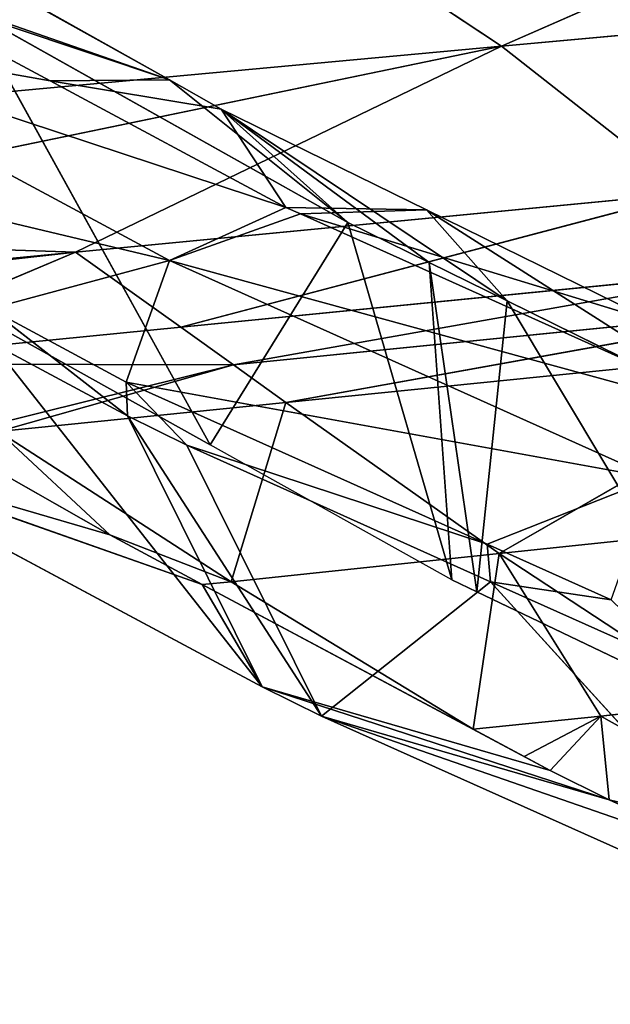
# Model space of a CAD drawing. Extents: x -198 to 196, y -199 to 198.
# Drawn here: x 133 to 138, y -184 to -177 of the extents above; entities that cross this region are included whole.
import ezdxf

# ---------------------------------------------------------------- set-up
doc = ezdxf.new("R2010")
doc.units = 0
doc.layers.get('0').update_dxf_attribs({"color": 13, "linetype": 'CONTINUOUS'})

# ---------------------------------------------------------------- blocks, each defined once
blk = doc.blocks.new('COMPONENT_1')
for p, q in [((-138.9669, -176.7446, 178.7183), (-142.4542, -175.2129, 189.3325)), ((-133.53, -175.383, 156.901), (-136.4173, -177.0039, 141.7488)), ((-137.3319, -175.6603, 189.3325), (-138.9669, -176.7446, 178.7183)), ((-133.9378, -176.1701, 149.5545), (-136.4173, -177.0039, 141.7488)), ((-133.9378, -176.1701, 149.5545), (-135.5017, -177.0103, 141.5716)), ((-143.9494, -176.2895, 178.7183), (-138.9669, -176.7446, 178.7183)), ((-134.8869, -176.4718, 155.1572), (-137.7864, -178.0997, 139.9406)), ((-136.7298, -179.805, 147.2507), (-134.8869, -176.4718, 155.1572)), ((-133.0412, -176.5751, 149.4283), (-136.4186, -178.3896, 132.1881)), ((-138.9669, -176.7446, 178.7183), (-140.4063, -177.8737, 168.0901)), ((-135.6963, -178.3265, 168.0901), (-138.9669, -176.7446, 178.7183)), ((-138.9669, -176.7446, 178.7183), (-130.6798, -177.5107, 178.7145)), ((-138.9669, -176.7446, 178.7183), (-131.9324, -178.2019, 172.0262)), ((-135.5017, -177.0103, 141.5716), (-137.3122, -177.9831, 132.3295)), ((-136.4173, -177.0039, 141.7488), (-136.8157, -177.2275, 139.658)), ((-135.5017, -177.0103, 141.5716), (-136.8157, -177.2275, 139.658)), ((-135.5017, -177.0103, 141.5716), (-136.4173, -177.0039, 141.7488)), ((-136.8157, -177.2275, 139.658), (-138.3915, -178.0022, 132.0163)), ((-136.8157, -177.2275, 139.658), (-137.7864, -178.0997, 139.9406)), ((-136.8157, -177.2275, 139.658), (-137.3122, -177.9831, 132.3295)), ((-140.4063, -177.8737, 168.0901), (-135.6963, -178.3265, 168.0901)), ((-136.5056, -178.9019, 162.7739), (-140.4063, -177.8737, 168.0901)), ((-137.4224, -178.0326, 131.8208), (-141.0282, -179.6523, 115.1634)), ((-138.3915, -178.0022, 132.0163), (-140.1417, -178.8625, 123.5293)), ((-140.1417, -178.8625, 123.5293), (-137.4224, -178.0326, 131.8208)), ((-137.3122, -177.9831, 132.3295), (-138.3915, -178.0022, 132.0163)), ((-137.4224, -178.0326, 131.8208), (-138.3915, -178.0022, 132.0163)), ((-137.3122, -177.9831, 132.3295), (-137.4224, -178.0326, 131.8208)), ((-136.4186, -178.3896, 132.1881), (-137.3122, -177.9831, 132.3295)), ((-137.7864, -178.0997, 139.9406), (-138.5863, -180.8425, 137.467)), ((-137.7864, -178.0997, 139.9406), (-138.4114, -178.4069, 136.9098)), ((-136.7298, -179.805, 147.2507), (-137.7864, -178.0997, 139.9406)), ((-131.9324, -178.2019, 172.0262), (-135.6963, -178.3265, 168.0901)), ((-135.6963, -178.3265, 168.0901), (-136.5056, -178.9019, 162.7739)), ((-133.655, -179.1848, 162.7736), (-135.6963, -178.3265, 168.0901)), ((-135.6963, -178.3265, 168.0901), (-132.7314, -178.6586, 167.7118)), ((-136.4186, -178.3896, 132.1881), (-140.1397, -180.0611, 114.9983)), ((-138.4114, -178.4069, 136.9098), (-139.0097, -178.701, 134.0082)), ((-138.4114, -178.4069, 136.9098), (-138.7778, -180.9342, 136.56)), ((-138.5863, -180.8425, 137.467), (-138.4114, -178.4069, 136.9098)), ((-136.4186, -178.3896, 132.1881), (-136.0855, -179.3235, 132.2151)), ((-136.9082, -179.1911, 160.1158), (-141.0811, -178.4508, 162.7739)), ((-141.0811, -178.4508, 162.7739), (-136.5056, -178.9019, 162.7739)), ((-139.0097, -178.701, 134.0082), (-141.1098, -179.7334, 123.8239)), ((-140.9809, -181.9897, 126.1289), (-139.0097, -178.701, 134.0082)), ((-138.7778, -180.9342, 136.56), (-139.0097, -178.701, 134.0082)), ((-141.4136, -178.7414, 160.1158), (-136.9082, -179.1911, 160.1158)), ((-137.311, -179.4809, 157.4581), (-141.4136, -178.7414, 160.1158)), ((-136.0946, -179.5826, 132.2745), (-135.0381, -178.7608, 137.5613)), ((-136.0855, -179.3235, 132.2151), (-135.0381, -178.7608, 137.5613)), ((-136.5056, -178.9019, 162.7739), (-136.9082, -179.1911, 160.1158)), ((-135.1673, -178.9318, 155.485), (-136.7298, -179.805, 147.2507)), ((-136.5056, -178.9019, 162.7739), (-133.655, -179.1848, 162.7736)), ((-135.053, -179.0245, 137.5928), (-137.1289, -181.6629, 132.7001)), ((-136.0946, -179.5826, 132.2745), (-135.053, -179.0245, 137.5928)), ((-138.9494, -180.6401, 146.8342), (-141.7451, -179.0331, 157.4581)), ((-141.7451, -179.0331, 157.4581), (-137.311, -179.4809, 157.4581)), ((-136.9082, -179.1911, 160.1158), (-137.311, -179.4809, 157.4581)), ((-136.9082, -179.1911, 160.1158), (-133.655, -179.1848, 162.7736)), ((-135.1053, -179.7039, 157.4581), (-136.9082, -179.1911, 160.1158)), ((-134.6491, -179.7511, 157.4583), (-136.9082, -179.1911, 160.1158)), ((-138.8573, -180.5686, 119.4105), (-136.0855, -179.3235, 132.2151)), ((-136.5507, -179.8091, 130.0635), (-136.0855, -179.3235, 132.2151)), ((-136.0855, -179.3235, 132.2151), (-136.0946, -179.5826, 132.2745)), ((-137.311, -179.4809, 157.4581), (-138.9494, -180.6401, 146.8342)), ((-136.8913, -180.8565, 146.8342), (-137.311, -179.4809, 157.4581)), ((-137.311, -179.4809, 157.4581), (-135.1053, -179.7039, 157.4581)), ((-137.5842, -181.8888, 130.4905), (-136.0946, -179.5826, 132.2745)), ((-137.1289, -181.6629, 132.7001), (-136.0946, -179.5826, 132.2745)), ((-136.5507, -179.8091, 130.0635), (-136.0946, -179.5826, 132.2745)), ((-135.1053, -179.7039, 157.4581), (-136.8913, -180.8565, 146.8342)), ((-135.1053, -179.7039, 157.4581), (-135.9587, -180.4973, 150.456)), ((-135.9587, -180.4973, 150.456), (-134.6491, -179.7511, 157.4583)), ((-138.8837, -180.8564, 119.4449), (-136.5507, -179.8091, 130.0635)), ((-136.5507, -179.8091, 130.0635), (-138.8573, -180.5686, 119.4105)), ((-138.5863, -180.8425, 137.467), (-136.7298, -179.805, 147.2507)), ((-136.5507, -179.8091, 130.0635), (-137.5842, -181.8888, 130.4905)), ((-137.1289, -181.6629, 132.7001), (-133.7443, -179.8484, 149.968)), ((-136.669, -180.8769, 146.8372), (-133.7443, -179.8484, 149.968)), ((-133.7443, -179.8484, 149.968), (-135.9587, -180.4973, 150.456)), ((-143.0978, -180.2048, 146.8342), (-138.9494, -180.6401, 146.8342)), ((-135.9587, -180.4973, 150.456), (-136.8913, -180.8565, 146.8342)), ((-136.669, -180.8769, 146.8372), (-135.9587, -180.4973, 150.456)), ((-139.81, -180.9965, 115.0094), (-138.8573, -180.5686, 119.4105)), ((-138.8837, -180.8564, 119.4449), (-138.8573, -180.5686, 119.4105)), ((-138.9494, -180.6401, 146.8342), (-140.6904, -181.7852, 136.2302)), ((-139.7294, -181.8879, 136.2302), (-138.9494, -180.6401, 146.8342)), ((-138.9494, -180.6401, 146.8342), (-136.8913, -180.8565, 146.8342)), ((-138.7501, -181.9892, 136.2335), (-138.9494, -180.6401, 146.8342)), ((-138.8837, -180.8564, 119.4449), (-141.3539, -183.5755, 113.2631)), ((-140.3366, -181.5086, 112.8316), (-138.8837, -180.8564, 119.4449)), ((-139.81, -180.9965, 115.0094), (-138.8837, -180.8564, 119.4449)), ((-138.8837, -180.8564, 119.4449), (-137.5842, -181.8888, 130.4905)), ((-138.5863, -180.8425, 137.467), (-138.7778, -180.9342, 136.56)), ((-136.8913, -180.8565, 146.8342), (-138.7501, -181.9892, 136.2335)), ((-138.7501, -181.9892, 136.2335), (-136.669, -180.8769, 146.8372)), ((-136.669, -180.8769, 146.8372), (-137.1289, -181.6629, 132.7001)), ((-138.7778, -180.9342, 136.56), (-140.9809, -181.9897, 126.1289)), ((-139.7949, -182.5313, 131.0154), (-137.1289, -181.6629, 132.7001)), ((-137.1289, -181.6629, 132.7001), (-139.3417, -182.3054, 133.2193)), ((-137.1289, -181.6629, 132.7001), (-137.5842, -181.8888, 130.4905)), ((-140.6904, -181.7852, 136.2302), (-139.7294, -181.8879, 136.2302)), ((-139.7294, -181.8879, 136.2302), (-141.7023, -182.9921, 125.658)), ((-141.3539, -183.5755, 113.2631), (-137.5842, -181.8888, 130.4905)), ((-140.9572, -183.0598, 125.6699), (-137.5842, -181.8888, 130.4905)), ((-139.7294, -181.8879, 136.2302), (-139.7949, -182.5313, 131.0154)), ((-137.5842, -181.8888, 130.4905), (-139.7949, -182.5313, 131.0154)), ((-139.7294, -181.8879, 136.2302), (-139.3417, -182.3054, 133.2193)), ((-139.7294, -181.8879, 136.2302), (-139.1407, -182.198, 134.2432)), ((-138.7501, -181.9892, 136.2335), (-139.7294, -181.8879, 136.2302)), ((-138.7501, -181.9892, 136.2335), (-139.1407, -182.198, 134.2432)), ((-139.3417, -182.3054, 133.2193), (-139.1407, -182.198, 134.2432)), ((-139.7949, -182.5313, 131.0154), (-139.3417, -182.3054, 133.2193)), ((-139.7949, -182.5313, 131.0154), (-141.7023, -182.9921, 125.658)), ((-140.9572, -183.0598, 125.6699), (-139.7949, -182.5313, 131.0154))]:
    blk.add_line(p, q)
at = {"color": 253}
mesh = blk.add_polyface(dxfattribs=at)
corners = [(-142.4542, -175.2129, 189.3325), (-143.9494, -176.2895, 178.7183), (-138.9669, -176.7446, 178.7183)]
mesh.append_faces([[corners[k] for k in face] for face in [(0, 1, 2)]], dxfattribs={"color": 253})
mesh = blk.add_polyface(dxfattribs=at)
corners = [(-142.4542, -175.2129, 189.3325), (-138.9669, -176.7446, 178.7183), (-137.3319, -175.6603, 189.3325)]
mesh.append_faces([[corners[k] for k in face] for face in [(0, 1, 2)]], dxfattribs={"color": 253})
mesh = blk.add_polyface(dxfattribs=at)
corners = [(-137.7864, -178.0997, 139.9406), (-136.4173, -177.0039, 141.7488), (-136.8157, -177.2275, 139.658), (-134.8869, -176.4718, 155.1572), (-133.53, -175.383, 156.901), (-134.5022, -176.2559, 157.1761)]
mesh.append_faces([[corners[k] for k in face] for face in [(0, 1, 2), (4, 3, 5)]], dxfattribs={"vtx0": -1, "color": 253})
mesh.append_faces([[corners[k] for k in face] for face in [(1, 3, 4)]], dxfattribs={"vtx0": -1, "vtx1": -1, "color": 253})
mesh.append_faces([[corners[k] for k in face] for face in [(1, 0, 3)]], dxfattribs={"vtx0": -1, "vtx2": -1, "color": 253})
mesh = blk.add_polyface(dxfattribs=at)
corners = [(-133.53, -175.383, 156.901), (-133.9378, -176.1701, 149.5545), (-136.4173, -177.0039, 141.7488)]
mesh.append_faces([[corners[k] for k in face] for face in [(0, 1, 2)]], dxfattribs={"color": 253})
mesh = blk.add_polyface(dxfattribs=at)
corners = [(-137.3319, -175.6603, 189.3325), (-138.9669, -176.7446, 178.7183), (-130.6798, -177.5107, 178.7145)]
mesh.append_faces([[corners[k] for k in face] for face in [(0, 1, 2)]], dxfattribs={"color": 253})
mesh = blk.add_polyface(dxfattribs=at)
corners = [(-137.3319, -175.6603, 189.3325), (-130.6798, -177.5107, 178.7145), (-128.7017, -176.4191, 189.2773)]
mesh.append_faces([[corners[k] for k in face] for face in [(0, 1, 2)]], dxfattribs={"color": 253})
mesh = blk.add_polyface(dxfattribs=at)
corners = [(-137.3122, -177.9831, 132.3295), (-133.0412, -176.5751, 149.4283), (-136.4186, -178.3896, 132.1881), (-135.5017, -177.0103, 141.5716), (-133.9378, -176.1701, 149.5545)]
mesh.append_faces([[corners[k] for k in face] for face in [(0, 1, 2), (1, 3, 4)]], dxfattribs={"vtx0": -1, "color": 253})
mesh.append_faces([[corners[k] for k in face] for face in [(1, 0, 3)]], dxfattribs={"vtx0": -1, "vtx2": -1, "color": 253})
mesh = blk.add_polyface(dxfattribs=at)
corners = [(-133.9378, -176.1701, 149.5545), (-135.5017, -177.0103, 141.5716), (-136.4173, -177.0039, 141.7488)]
mesh.append_faces([[corners[k] for k in face] for face in [(0, 1, 2)]], dxfattribs={"color": 253})
mesh = blk.add_polyface(dxfattribs=at)
corners = [(-143.9494, -176.2895, 178.7183), (-140.4063, -177.8737, 168.0901), (-138.9669, -176.7446, 178.7183)]
mesh.append_faces([[corners[k] for k in face] for face in [(0, 1, 2)]], dxfattribs={"color": 253})
mesh = blk.add_polyface(dxfattribs=at)
corners = [(-134.8869, -176.4718, 155.1572), (-137.7864, -178.0997, 139.9406), (-136.7298, -179.805, 147.2507)]
mesh.append_faces([[corners[k] for k in face] for face in [(0, 1, 2)]], dxfattribs={"color": 253})
mesh = blk.add_polyface(dxfattribs=at)
corners = [(-134.8869, -176.4718, 155.1572), (-136.7298, -179.805, 147.2507), (-135.1673, -178.9318, 155.485)]
mesh.append_faces([[corners[k] for k in face] for face in [(0, 1, 2)]], dxfattribs={"color": 253})
mesh = blk.add_polyface(dxfattribs=at)
corners = [(-136.4186, -178.3896, 132.1881), (-135.0381, -178.7608, 137.5613), (-136.0855, -179.3235, 132.2151), (-132.7061, -177.5079, 149.4651), (-133.0412, -176.5751, 149.4283)]
mesh.append_faces([[corners[k] for k in face] for face in [(0, 1, 2), (3, 0, 4)]], dxfattribs={"vtx0": -1, "color": 253})
mesh.append_faces([[corners[k] for k in face] for face in [(1, 0, 3)]], dxfattribs={"vtx0": -1, "vtx1": -1, "color": 253})
mesh = blk.add_polyface(dxfattribs=at)
corners = [(-138.9669, -176.7446, 178.7183), (-140.4063, -177.8737, 168.0901), (-135.6963, -178.3265, 168.0901)]
mesh.append_faces([[corners[k] for k in face] for face in [(0, 1, 2)]], dxfattribs={"color": 253})
mesh = blk.add_polyface(dxfattribs=at)
corners = [(-138.9669, -176.7446, 178.7183), (-131.9324, -178.2019, 172.0262), (-130.6798, -177.5107, 178.7145)]
mesh.append_faces([[corners[k] for k in face] for face in [(0, 1, 2)]], dxfattribs={"color": 253})
mesh = blk.add_polyface(dxfattribs=at)
corners = [(-138.9669, -176.7446, 178.7183), (-135.6963, -178.3265, 168.0901), (-131.9324, -178.2019, 172.0262)]
mesh.append_faces([[corners[k] for k in face] for face in [(0, 1, 2)]], dxfattribs={"color": 253})
mesh = blk.add_polyface(dxfattribs=at)
corners = [(-135.5017, -177.0103, 141.5716), (-137.3122, -177.9831, 132.3295), (-136.8157, -177.2275, 139.658)]
mesh.append_faces([[corners[k] for k in face] for face in [(0, 1, 2)]], dxfattribs={"color": 253})
mesh = blk.add_polyface(dxfattribs=at)
corners = [(-136.4173, -177.0039, 141.7488), (-135.5017, -177.0103, 141.5716), (-136.8157, -177.2275, 139.658)]
mesh.append_faces([[corners[k] for k in face] for face in [(0, 1, 2)]], dxfattribs={"color": 253})
mesh = blk.add_polyface(dxfattribs=at)
corners = [(-141.1098, -179.7334, 123.8239), (-138.3915, -178.0022, 132.0163), (-140.1417, -178.8625, 123.5293), (-139.0097, -178.701, 134.0082), (-136.8157, -177.2275, 139.658), (-138.4114, -178.4069, 136.9098), (-137.7864, -178.0997, 139.9406)]
mesh.append_faces([[corners[k] for k in face] for face in [(0, 1, 2), (4, 5, 6)]], dxfattribs={"vtx0": -1, "color": 253})
mesh.append_faces([[corners[k] for k in face] for face in [(1, 3, 4)]], dxfattribs={"vtx0": -1, "vtx1": -1, "color": 253})
mesh.append_faces([[corners[k] for k in face] for face in [(1, 0, 3), (4, 3, 5)]], dxfattribs={"vtx0": -1, "vtx2": -1, "color": 253})
mesh = blk.add_polyface(dxfattribs=at)
corners = [(-136.8157, -177.2275, 139.658), (-137.3122, -177.9831, 132.3295), (-138.3915, -178.0022, 132.0163)]
mesh.append_faces([[corners[k] for k in face] for face in [(0, 1, 2)]], dxfattribs={"color": 253})
mesh = blk.add_polyface(dxfattribs=at)
corners = [(-140.4063, -177.8737, 168.0901), (-141.0811, -178.4508, 162.7739), (-136.5056, -178.9019, 162.7739)]
mesh.append_faces([[corners[k] for k in face] for face in [(0, 1, 2)]], dxfattribs={"color": 253})
mesh = blk.add_polyface(dxfattribs=at)
corners = [(-140.4063, -177.8737, 168.0901), (-136.5056, -178.9019, 162.7739), (-135.6963, -178.3265, 168.0901)]
mesh.append_faces([[corners[k] for k in face] for face in [(0, 1, 2)]], dxfattribs={"color": 253})
mesh = blk.add_polyface(dxfattribs=at)
corners = [(-141.0282, -179.6523, 115.1634), (-136.4186, -178.3896, 132.1881), (-140.1397, -180.0611, 114.9983), (-137.4224, -178.0326, 131.8208), (-137.3122, -177.9831, 132.3295)]
mesh.append_faces([[corners[k] for k in face] for face in [(0, 1, 2), (1, 3, 4)]], dxfattribs={"vtx0": -1, "color": 253})
mesh.append_faces([[corners[k] for k in face] for face in [(1, 0, 3)]], dxfattribs={"vtx0": -1, "vtx2": -1, "color": 253})
mesh = blk.add_polyface(dxfattribs=at)
corners = [(-137.4224, -178.0326, 131.8208), (-141.0282, -179.6523, 115.1634), (-140.1417, -178.8625, 123.5293)]
mesh.append_faces([[corners[k] for k in face] for face in [(0, 1, 2)]], dxfattribs={"color": 253})
mesh = blk.add_polyface(dxfattribs=at)
corners = [(-138.3915, -178.0022, 132.0163), (-137.4224, -178.0326, 131.8208), (-140.1417, -178.8625, 123.5293)]
mesh.append_faces([[corners[k] for k in face] for face in [(0, 1, 2)]], dxfattribs={"color": 253})
mesh = blk.add_polyface(dxfattribs=at)
corners = [(-137.3122, -177.9831, 132.3295), (-137.4224, -178.0326, 131.8208), (-138.3915, -178.0022, 132.0163)]
mesh.append_faces([[corners[k] for k in face] for face in [(0, 1, 2)]], dxfattribs={"color": 253})
mesh = blk.add_polyface(dxfattribs=at)
corners = [(-137.7864, -178.0997, 139.9406), (-138.4114, -178.4069, 136.9098), (-138.5863, -180.8425, 137.467)]
mesh.append_faces([[corners[k] for k in face] for face in [(0, 1, 2)]], dxfattribs={"color": 253})
mesh = blk.add_polyface(dxfattribs=at)
corners = [(-137.7864, -178.0997, 139.9406), (-138.5863, -180.8425, 137.467), (-136.7298, -179.805, 147.2507)]
mesh.append_faces([[corners[k] for k in face] for face in [(0, 1, 2)]], dxfattribs={"color": 253})
mesh = blk.add_polyface(dxfattribs=at)
corners = [(-132.6613, -178.6185, 168.0901), (-135.6963, -178.3265, 168.0901), (-132.7314, -178.6586, 167.7118), (-131.9324, -178.2019, 172.0262)]
mesh.append_faces([[corners[k] for k in face] for face in [(0, 1, 2), (1, 0, 3)]], dxfattribs={"vtx0": -1, "color": 253})
mesh = blk.add_polyface(dxfattribs=at)
corners = [(-135.6963, -178.3265, 168.0901), (-136.5056, -178.9019, 162.7739), (-133.655, -179.1848, 162.7736)]
mesh.append_faces([[corners[k] for k in face] for face in [(0, 1, 2)]], dxfattribs={"color": 253})
mesh = blk.add_polyface(dxfattribs=at)
corners = [(-135.6963, -178.3265, 168.0901), (-133.655, -179.1848, 162.7736), (-132.7314, -178.6586, 167.7118)]
mesh.append_faces([[corners[k] for k in face] for face in [(0, 1, 2)]], dxfattribs={"color": 253})
mesh = blk.add_polyface(dxfattribs=at)
corners = [(-140.1397, -180.0611, 114.9983), (-138.8573, -180.5686, 119.4105), (-139.81, -180.9965, 115.0094), (-136.0855, -179.3235, 132.2151), (-136.4186, -178.3896, 132.1881)]
mesh.append_faces([[corners[k] for k in face] for face in [(0, 1, 2), (3, 0, 4)]], dxfattribs={"vtx0": -1, "color": 253})
mesh.append_faces([[corners[k] for k in face] for face in [(1, 0, 3)]], dxfattribs={"vtx0": -1, "vtx1": -1, "color": 253})
mesh = blk.add_polyface(dxfattribs=at)
corners = [(-138.4114, -178.4069, 136.9098), (-139.0097, -178.701, 134.0082), (-138.7778, -180.9342, 136.56)]
mesh.append_faces([[corners[k] for k in face] for face in [(0, 1, 2)]], dxfattribs={"color": 253})
mesh = blk.add_polyface(dxfattribs=at)
corners = [(-138.4114, -178.4069, 136.9098), (-138.7778, -180.9342, 136.56), (-138.5863, -180.8425, 137.467)]
mesh.append_faces([[corners[k] for k in face] for face in [(0, 1, 2)]], dxfattribs={"color": 253})
mesh = blk.add_polyface(dxfattribs=at)
corners = [(-141.0811, -178.4508, 162.7739), (-141.4136, -178.7414, 160.1158), (-136.9082, -179.1911, 160.1158)]
mesh.append_faces([[corners[k] for k in face] for face in [(0, 1, 2)]], dxfattribs={"color": 253})
mesh = blk.add_polyface(dxfattribs=at)
corners = [(-141.0811, -178.4508, 162.7739), (-136.9082, -179.1911, 160.1158), (-136.5056, -178.9019, 162.7739)]
mesh.append_faces([[corners[k] for k in face] for face in [(0, 1, 2)]], dxfattribs={"color": 253})
mesh = blk.add_polyface(dxfattribs=at)
corners = [(-139.0097, -178.701, 134.0082), (-141.1098, -179.7334, 123.8239), (-140.9809, -181.9897, 126.1289)]
mesh.append_faces([[corners[k] for k in face] for face in [(0, 1, 2)]], dxfattribs={"color": 253})
mesh = blk.add_polyface(dxfattribs=at)
corners = [(-139.0097, -178.701, 134.0082), (-140.9809, -181.9897, 126.1289), (-138.7778, -180.9342, 136.56)]
mesh.append_faces([[corners[k] for k in face] for face in [(0, 1, 2)]], dxfattribs={"color": 253})
mesh = blk.add_polyface(dxfattribs=at)
corners = [(-141.4136, -178.7414, 160.1158), (-141.7451, -179.0331, 157.4581), (-137.311, -179.4809, 157.4581)]
mesh.append_faces([[corners[k] for k in face] for face in [(0, 1, 2)]], dxfattribs={"color": 253})
mesh = blk.add_polyface(dxfattribs=at)
corners = [(-141.4136, -178.7414, 160.1158), (-137.311, -179.4809, 157.4581), (-136.9082, -179.1911, 160.1158)]
mesh.append_faces([[corners[k] for k in face] for face in [(0, 1, 2)]], dxfattribs={"color": 253})
mesh = blk.add_polyface(dxfattribs=at)
corners = [(-135.0381, -178.7608, 137.5613), (-136.0946, -179.5826, 132.2745), (-136.0855, -179.3235, 132.2151)]
mesh.append_faces([[corners[k] for k in face] for face in [(0, 1, 2)]], dxfattribs={"color": 253})
mesh = blk.add_polyface(dxfattribs=at)
corners = [(-135.0381, -178.7608, 137.5613), (-135.053, -179.0245, 137.5928), (-136.0946, -179.5826, 132.2745)]
mesh.append_faces([[corners[k] for k in face] for face in [(0, 1, 2)]], dxfattribs={"color": 253})
mesh = blk.add_polyface(dxfattribs=at)
corners = [(-136.5056, -178.9019, 162.7739), (-136.9082, -179.1911, 160.1158), (-133.655, -179.1848, 162.7736)]
mesh.append_faces([[corners[k] for k in face] for face in [(0, 1, 2)]], dxfattribs={"color": 253})
mesh = blk.add_polyface(dxfattribs=at)
corners = [(-135.053, -179.0245, 137.5928), (-133.7443, -179.8484, 149.968), (-137.1289, -181.6629, 132.7001)]
mesh.append_faces([[corners[k] for k in face] for face in [(0, 1, 2)]], dxfattribs={"color": 253})
mesh = blk.add_polyface(dxfattribs=at)
corners = [(-135.053, -179.0245, 137.5928), (-137.1289, -181.6629, 132.7001), (-136.0946, -179.5826, 132.2745)]
mesh.append_faces([[corners[k] for k in face] for face in [(0, 1, 2)]], dxfattribs={"color": 253})
mesh = blk.add_polyface(dxfattribs=at)
corners = [(-141.7451, -179.0331, 157.4581), (-143.0978, -180.2048, 146.8342), (-138.9494, -180.6401, 146.8342)]
mesh.append_faces([[corners[k] for k in face] for face in [(0, 1, 2)]], dxfattribs={"color": 253})
mesh = blk.add_polyface(dxfattribs=at)
corners = [(-141.7451, -179.0331, 157.4581), (-138.9494, -180.6401, 146.8342), (-137.311, -179.4809, 157.4581)]
mesh.append_faces([[corners[k] for k in face] for face in [(0, 1, 2)]], dxfattribs={"color": 253})
mesh = blk.add_polyface(dxfattribs=at)
corners = [(-136.9082, -179.1911, 160.1158), (-137.311, -179.4809, 157.4581), (-135.1053, -179.7039, 157.4581)]
mesh.append_faces([[corners[k] for k in face] for face in [(0, 1, 2)]], dxfattribs={"color": 253})
mesh = blk.add_polyface(dxfattribs=at)
corners = [(-133.655, -179.1848, 162.7736), (-136.9082, -179.1911, 160.1158), (-134.6491, -179.7511, 157.4583)]
mesh.append_faces([[corners[k] for k in face] for face in [(0, 1, 2)]], dxfattribs={"color": 253})
mesh = blk.add_polyface(dxfattribs=at)
corners = [(-136.9082, -179.1911, 160.1158), (-135.1053, -179.7039, 157.4581), (-134.6491, -179.7511, 157.4583)]
mesh.append_faces([[corners[k] for k in face] for face in [(0, 1, 2)]], dxfattribs={"color": 253})
mesh = blk.add_polyface(dxfattribs=at)
corners = [(-136.0855, -179.3235, 132.2151), (-136.5507, -179.8091, 130.0635), (-138.8573, -180.5686, 119.4105)]
mesh.append_faces([[corners[k] for k in face] for face in [(0, 1, 2)]], dxfattribs={"color": 253})
mesh = blk.add_polyface(dxfattribs=at)
corners = [(-136.0855, -179.3235, 132.2151), (-136.0946, -179.5826, 132.2745), (-136.5507, -179.8091, 130.0635)]
mesh.append_faces([[corners[k] for k in face] for face in [(0, 1, 2)]], dxfattribs={"color": 253})
mesh = blk.add_polyface(dxfattribs=at)
corners = [(-137.311, -179.4809, 157.4581), (-138.9494, -180.6401, 146.8342), (-136.8913, -180.8565, 146.8342)]
mesh.append_faces([[corners[k] for k in face] for face in [(0, 1, 2)]], dxfattribs={"color": 253})
mesh = blk.add_polyface(dxfattribs=at)
corners = [(-137.311, -179.4809, 157.4581), (-136.8913, -180.8565, 146.8342), (-135.1053, -179.7039, 157.4581)]
mesh.append_faces([[corners[k] for k in face] for face in [(0, 1, 2)]], dxfattribs={"color": 253})
mesh = blk.add_polyface(dxfattribs=at)
corners = [(-136.0946, -179.5826, 132.2745), (-137.5842, -181.8888, 130.4905), (-136.5507, -179.8091, 130.0635)]
mesh.append_faces([[corners[k] for k in face] for face in [(0, 1, 2)]], dxfattribs={"color": 253})
mesh = blk.add_polyface(dxfattribs=at)
corners = [(-136.0946, -179.5826, 132.2745), (-137.1289, -181.6629, 132.7001), (-137.5842, -181.8888, 130.4905)]
mesh.append_faces([[corners[k] for k in face] for face in [(0, 1, 2)]], dxfattribs={"color": 253})
mesh = blk.add_polyface(dxfattribs=at)
corners = [(-135.1053, -179.7039, 157.4581), (-136.8913, -180.8565, 146.8342), (-135.9587, -180.4973, 150.456)]
mesh.append_faces([[corners[k] for k in face] for face in [(0, 1, 2)]], dxfattribs={"color": 253})
mesh = blk.add_polyface(dxfattribs=at)
corners = [(-134.6491, -179.7511, 157.4583), (-135.1053, -179.7039, 157.4581), (-135.9587, -180.4973, 150.456)]
mesh.append_faces([[corners[k] for k in face] for face in [(0, 1, 2)]], dxfattribs={"color": 253})
mesh = blk.add_polyface(dxfattribs=at)
corners = [(-134.6491, -179.7511, 157.4583), (-135.9587, -180.4973, 150.456), (-133.7443, -179.8484, 149.968)]
mesh.append_faces([[corners[k] for k in face] for face in [(0, 1, 2)]], dxfattribs={"color": 253})
mesh = blk.add_polyface(dxfattribs=at)
corners = [(-136.5507, -179.8091, 130.0635), (-137.5842, -181.8888, 130.4905), (-138.8837, -180.8564, 119.4449)]
mesh.append_faces([[corners[k] for k in face] for face in [(0, 1, 2)]], dxfattribs={"color": 253})
mesh = blk.add_polyface(dxfattribs=at)
corners = [(-136.5507, -179.8091, 130.0635), (-138.8837, -180.8564, 119.4449), (-138.8573, -180.5686, 119.4105)]
mesh.append_faces([[corners[k] for k in face] for face in [(0, 1, 2)]], dxfattribs={"color": 253})
mesh = blk.add_polyface(dxfattribs=at)
corners = [(-133.7443, -179.8484, 149.968), (-136.669, -180.8769, 146.8372), (-137.1289, -181.6629, 132.7001)]
mesh.append_faces([[corners[k] for k in face] for face in [(0, 1, 2)]], dxfattribs={"color": 253})
mesh = blk.add_polyface(dxfattribs=at)
corners = [(-135.9587, -180.4973, 150.456), (-136.669, -180.8769, 146.8372), (-133.7443, -179.8484, 149.968)]
mesh.append_faces([[corners[k] for k in face] for face in [(0, 1, 2)]], dxfattribs={"color": 253})
mesh = blk.add_polyface(dxfattribs=at)
corners = [(-143.0978, -180.2048, 146.8342), (-140.6904, -181.7852, 136.2302), (-138.9494, -180.6401, 146.8342)]
mesh.append_faces([[corners[k] for k in face] for face in [(0, 1, 2)]], dxfattribs={"color": 253})
mesh = blk.add_polyface(dxfattribs=at)
corners = [(-136.669, -180.8769, 146.8372), (-136.8913, -180.8565, 146.8342), (-138.7501, -181.9892, 136.2335), (-135.9587, -180.4973, 150.456)]
mesh.append_faces([[corners[k] for k in face] for face in [(0, 1, 2), (1, 0, 3)]], dxfattribs={"vtx0": -1, "color": 253})
mesh = blk.add_polyface(dxfattribs=at)
corners = [(-138.8573, -180.5686, 119.4105), (-138.8837, -180.8564, 119.4449), (-139.81, -180.9965, 115.0094)]
mesh.append_faces([[corners[k] for k in face] for face in [(0, 1, 2)]], dxfattribs={"color": 253})
mesh = blk.add_polyface(dxfattribs=at)
corners = [(-138.9494, -180.6401, 146.8342), (-140.6904, -181.7852, 136.2302), (-139.7294, -181.8879, 136.2302)]
mesh.append_faces([[corners[k] for k in face] for face in [(0, 1, 2)]], dxfattribs={"color": 253})
mesh = blk.add_polyface(dxfattribs=at)
corners = [(-138.9494, -180.6401, 146.8342), (-139.7294, -181.8879, 136.2302), (-138.7501, -181.9892, 136.2335)]
mesh.append_faces([[corners[k] for k in face] for face in [(0, 1, 2)]], dxfattribs={"color": 253})
mesh = blk.add_polyface(dxfattribs=at)
corners = [(-138.9494, -180.6401, 146.8342), (-138.7501, -181.9892, 136.2335), (-136.8913, -180.8565, 146.8342)]
mesh.append_faces([[corners[k] for k in face] for face in [(0, 1, 2)]], dxfattribs={"color": 253})
mesh = blk.add_polyface(dxfattribs=at)
corners = [(-138.8837, -180.8564, 119.4449), (-137.5842, -181.8888, 130.4905), (-141.3539, -183.5755, 113.2631)]
mesh.append_faces([[corners[k] for k in face] for face in [(0, 1, 2)]], dxfattribs={"color": 253})
mesh = blk.add_polyface(dxfattribs=at)
corners = [(-138.8837, -180.8564, 119.4449), (-141.3539, -183.5755, 113.2631), (-140.3366, -181.5086, 112.8316)]
mesh.append_faces([[corners[k] for k in face] for face in [(0, 1, 2)]], dxfattribs={"color": 253})
mesh = blk.add_polyface(dxfattribs=at)
corners = [(-138.8837, -180.8564, 119.4449), (-140.3366, -181.5086, 112.8316), (-139.81, -180.9965, 115.0094)]
mesh.append_faces([[corners[k] for k in face] for face in [(0, 1, 2)]], dxfattribs={"color": 253})
mesh = blk.add_polyface(dxfattribs=at)
corners = [(-136.669, -180.8769, 146.8372), (-139.3417, -182.3054, 133.2193), (-137.1289, -181.6629, 132.7001), (-139.1407, -182.198, 134.2432), (-138.7501, -181.9892, 136.2335)]
mesh.append_faces([[corners[k] for k in face] for face in [(0, 1, 2), (3, 0, 4)]], dxfattribs={"vtx0": -1, "color": 253})
mesh.append_faces([[corners[k] for k in face] for face in [(1, 0, 3)]], dxfattribs={"vtx0": -1, "vtx1": -1, "color": 253})
mesh = blk.add_polyface(dxfattribs=at)
corners = [(-137.1289, -181.6629, 132.7001), (-139.7949, -182.5313, 131.0154), (-137.5842, -181.8888, 130.4905)]
mesh.append_faces([[corners[k] for k in face] for face in [(0, 1, 2)]], dxfattribs={"color": 253})
mesh = blk.add_polyface(dxfattribs=at)
corners = [(-139.3417, -182.3054, 133.2193), (-139.7949, -182.5313, 131.0154), (-137.1289, -181.6629, 132.7001)]
mesh.append_faces([[corners[k] for k in face] for face in [(0, 1, 2)]], dxfattribs={"color": 253})
mesh = blk.add_polyface(dxfattribs=at)
corners = [(-140.6904, -181.7852, 136.2302), (-141.7023, -182.9921, 125.658), (-139.7294, -181.8879, 136.2302)]
mesh.append_faces([[corners[k] for k in face] for face in [(0, 1, 2)]], dxfattribs={"color": 253})
mesh = blk.add_polyface(dxfattribs=at)
corners = [(-139.7294, -181.8879, 136.2302), (-141.7023, -182.9921, 125.658), (-139.7949, -182.5313, 131.0154)]
mesh.append_faces([[corners[k] for k in face] for face in [(0, 1, 2)]], dxfattribs={"color": 253})
mesh = blk.add_polyface(dxfattribs=at)
corners = [(-137.5842, -181.8888, 130.4905), (-140.9572, -183.0598, 125.6699), (-141.3539, -183.5755, 113.2631)]
mesh.append_faces([[corners[k] for k in face] for face in [(0, 1, 2)]], dxfattribs={"color": 253})
mesh = blk.add_polyface(dxfattribs=at)
corners = [(-139.7949, -182.5313, 131.0154), (-140.9572, -183.0598, 125.6699), (-137.5842, -181.8888, 130.4905)]
mesh.append_faces([[corners[k] for k in face] for face in [(0, 1, 2)]], dxfattribs={"color": 253})
mesh = blk.add_polyface(dxfattribs=at)
corners = [(-139.7294, -181.8879, 136.2302), (-139.7949, -182.5313, 131.0154), (-139.3417, -182.3054, 133.2193)]
mesh.append_faces([[corners[k] for k in face] for face in [(0, 1, 2)]], dxfattribs={"color": 253})
mesh = blk.add_polyface(dxfattribs=at)
corners = [(-139.7294, -181.8879, 136.2302), (-139.3417, -182.3054, 133.2193), (-139.1407, -182.198, 134.2432)]
mesh.append_faces([[corners[k] for k in face] for face in [(0, 1, 2)]], dxfattribs={"color": 253})
mesh = blk.add_polyface(dxfattribs=at)
corners = [(-138.7501, -181.9892, 136.2335), (-139.7294, -181.8879, 136.2302), (-139.1407, -182.198, 134.2432)]
mesh.append_faces([[corners[k] for k in face] for face in [(0, 1, 2)]], dxfattribs={"color": 253})
mesh = blk.add_polyface(dxfattribs=at)
corners = [(-140.9572, -183.0598, 125.6699), (-141.7023, -182.9921, 125.658), (-143.2481, -184.1015, 115.1339), (-139.7949, -182.5313, 131.0154)]
mesh.append_faces([[corners[k] for k in face] for face in [(0, 1, 2), (1, 0, 3)]], dxfattribs={"vtx0": -1, "color": 253})

msp = doc.modelspace()

# ---------------------------------------------------------------- block references
at = {"extrusion": (0, 0, -1), "zscale": -1}
msp.add_blockref('COMPONENT_1', (1.8317, 0), dxfattribs=at)

doc.saveas('drawing.dxf')
